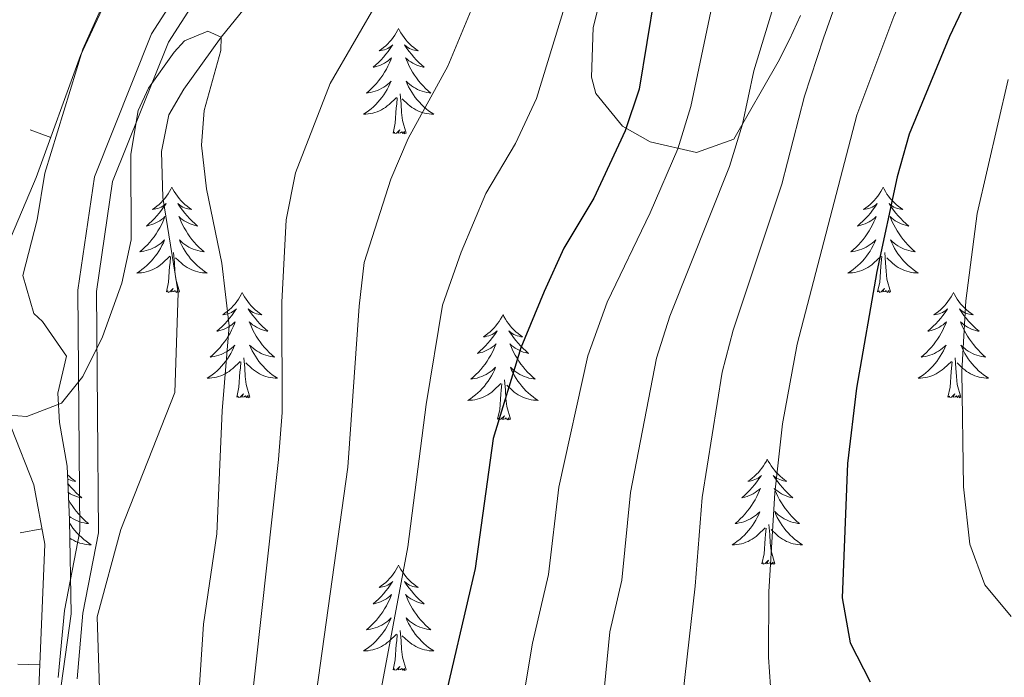
# Model space of a CAD drawing. Units: metres. Extents: x 671308 to 675836, y 737314 to 740396.
# Drawn here: x 672311 to 672422, y 738776 to 738851 of the extents above; entities that cross this region are included whole.
import ezdxf

# ---------------------------------------------------------------- set-up
doc = ezdxf.new("R2010")
doc.units = ezdxf.units.M
doc.header["$MEASUREMENT"] = 0
doc.linetypes.add('DGN Style 3', pattern=[81.736074, 58.38291, -23.353164])
for name, color, linetype, lineweight in [('Carátula', 7, 'Continuous', 0), ('Edificios construcciones cerramientos', 7, 'Continuous', 0), ('Elementos auxiliares', 7, 'Continuous', 0), ('Entidades rústicas y varios', 7, 'Continuous', 0), ('Hidrografía', 7, 'Continuous', 0), ('Relieve y altimetría', 7, 'Continuous', 0), ('Viales y ferrocarril', 7, 'Continuous', 0)]:
    doc.layers.add(name, color=color, linetype=linetype, lineweight=lineweight)
doc.linetypes.add('5zonar', pattern='A,-5,[89,dgnlstyle-md2_10e.shx,S=0.08,R=0,X=0,Y=0],-5', length=10)

msp = doc.modelspace()

# ---------------------------------------------------------------- linework, layer by layer
at = {"layer": 'Carátula', "color": 7, "linetype": 'Continuous', "lineweight": 0}
for points in [[(671382.694, 737314.196), (675836.273, 737426.513), (675761.396, 740395.581), (671307.816, 740283.264)], [(671382.693, 737314.197), (675836.273, 737426.511), (675761.397, 740395.579), (671307.817, 740283.265)]]:
    msp.add_3dface(points, dxfattribs=at)
at = {"layer": 'Edificios construcciones cerramientos', "color": 250, "linetype": 'Continuous', "lineweight": 0}
for p, q in [((672312.081, 738838.141, 807.393), (672314.432, 738837.29, 807.393)), ((672310.959, 738792.516, 804.395), (672313.417, 738792.973, 804.395)), ((672310.684, 738777.64, 803.534), (672313.181, 738777.538, 803.534))]:
    msp.add_line(p, q, dxfattribs=at)
for points in [[(672309.482, 738863.483, 809.242), (672316.392, 738874.393, 810.649), (672321.861, 738881.501, 810.836), (672323.885, 738882.554, 810.836), (672325.569, 738882.34, 810.836), (672326.305, 738881.331, 810.649), (672325.75, 738874.661, 810.555), (672324.137, 738862.753, 809.711), (672321.853, 738855.336, 808.961), (672317.79, 738846.569, 808.211), (672312.787, 738832.746, 806.992), (672309.141, 738824.168, 806.617)], [(672309.992, 738804.376, 804.929), (672312.495, 738797.934, 804.742), (672313.74, 738791.231, 804.273), (672312.961, 738772.134, 803.242)]]:
    msp.add_polyline3d(points, dxfattribs=at)
at = {"layer": 'Elementos auxiliares', "color": 250, "linetype": 'Continuous', "lineweight": 0}
msp.add_3dface([(672194.689, 740043.33), (675602.458, 740129.311), (675661.6, 737815.912), (672252.66, 737729.94)], dxfattribs=at)
at = {"layer": 'Entidades rústicas y varios', "color": 92, "linetype": 'Continuous', "lineweight": 0, "flags": 128}
for points in [[(672353.801, 738849.633), (672353.69, 738849.414), (672353.536, 738849.139), (672353.367, 738848.872), (672353.185, 738848.616), (672352.991, 738848.368), (672352.784, 738848.129), (672352.566, 738847.904), (672352.335, 738847.688), (672352.095, 738847.485), (672351.845, 738847.293), (672351.584, 738847.116), (672351.784, 738847.139), (672351.987, 738847.176), (672352.185, 738847.231), (672352.381, 738847.301), (672352.57, 738847.386), (672352.75, 738847.484), (672352.924, 738847.597), (672353.13, 738847.787), (672353.088, 738847.723), (672352.858, 738847.377), (672352.615, 738847.042), (672352.359, 738846.715), (672352.091, 738846.399), (672351.811, 738846.094), (672351.519, 738845.801), (672351.216, 738845.517), (672350.903, 738845.246), (672351.027, 738845.269), (672351.273, 738845.327), (672351.515, 738845.401), (672351.751, 738845.489), (672351.983, 738845.591), (672352.205, 738845.709), (672352.422, 738845.841), (672352.628, 738845.986), (672352.825, 738846.143), (672353.012, 738846.313), (672352.924, 738846.09), (672352.768, 738845.729), (672352.597, 738845.376), (672352.412, 738845.028), (672352.212, 738844.689), (672352, 738844.357), (672351.773, 738844.036), (672351.535, 738843.724), (672351.283, 738843.42), (672351.019, 738843.128), (672350.744, 738842.847), (672350.457, 738842.577), (672350.161, 738842.319), (672350.356, 738842.344), (672350.623, 738842.391), (672350.886, 738842.455), (672351.145, 738842.533), (672351.4, 738842.628), (672351.649, 738842.735), (672351.89, 738842.858), (672352.123, 738842.996), (672352.348, 738843.147), (672352.564, 738843.31), (672352.77, 738843.487), (672352.965, 738843.675), (672352.824, 738843.348), (672352.67, 738843.027), (672352.5, 738842.713), (672352.317, 738842.408), (672352.12, 738842.111), (672351.911, 738841.822), (672351.688, 738841.545), (672351.452, 738841.277), (672351.207, 738841.018), (672350.948, 738840.774), (672350.68, 738840.54), (672350.4, 738840.318), (672350.111, 738840.108), (672349.821, 738839.917), (672350.086, 738839.927), (672350.349, 738839.951), (672350.611, 738839.992), (672350.87, 738840.05), (672351.125, 738840.121), (672351.375, 738840.208), (672351.62, 738840.312), (672351.857, 738840.428), (672352.088, 738840.558), (672352.309, 738840.703), (672352.522, 738840.861), (672352.725, 738841.032), (672353.573, 738841.83)], [(672353.801, 738849.633), (672353.912, 738849.413), (672354.067, 738849.138), (672354.236, 738848.872), (672354.417, 738848.616), (672354.612, 738848.368), (672354.819, 738848.13), (672355.037, 738847.903), (672355.267, 738847.688), (672355.507, 738847.485), (672355.758, 738847.293), (672356.019, 738847.116), (672355.819, 738847.139), (672355.616, 738847.177), (672355.417, 738847.232), (672355.223, 738847.301), (672355.033, 738847.386), (672354.852, 738847.484), (672354.678, 738847.596), (672354.473, 738847.788), (672354.514, 738847.723), (672354.745, 738847.378), (672354.987, 738847.042), (672355.243, 738846.716), (672355.511, 738846.4), (672355.791, 738846.095), (672356.084, 738845.801), (672356.386, 738845.517), (672356.699, 738845.246), (672356.575, 738845.269), (672356.33, 738845.328), (672356.087, 738845.401), (672355.851, 738845.489), (672355.62, 738845.591), (672355.397, 738845.71), (672355.181, 738845.84), (672354.975, 738845.986), (672354.778, 738846.142), (672354.59, 738846.312), (672354.678, 738846.091), (672354.834, 738845.729), (672355.005, 738845.376), (672355.19, 738845.028), (672355.391, 738844.688), (672355.602, 738844.357), (672355.829, 738844.036), (672356.068, 738843.724), (672356.319, 738843.42), (672356.583, 738843.129), (672356.858, 738842.847), (672357.145, 738842.578), (672357.442, 738842.319), (672357.246, 738842.344), (672356.979, 738842.391), (672356.716, 738842.455), (672356.457, 738842.533), (672356.203, 738842.628), (672355.954, 738842.736), (672355.713, 738842.859), (672355.479, 738842.997), (672355.254, 738843.146), (672355.038, 738843.311), (672354.833, 738843.487), (672354.637, 738843.675), (672354.778, 738843.347), (672354.933, 738843.027), (672355.102, 738842.712), (672355.285, 738842.408), (672355.483, 738842.111), (672355.692, 738841.823), (672355.915, 738841.544), (672356.15, 738841.276), (672356.396, 738841.018), (672356.655, 738840.774), (672356.924, 738840.539), (672357.202, 738840.317), (672357.492, 738840.109), (672357.782, 738839.918), (672357.516, 738839.926), (672357.254, 738839.951), (672356.991, 738839.993), (672356.732, 738840.049), (672356.477, 738840.122), (672356.228, 738840.209), (672355.983, 738840.312), (672355.745, 738840.428), (672355.516, 738840.559), (672355.293, 738840.703), (672355.08, 738840.861), (672354.878, 738841.032), (672354.22, 738841.652)], [(672353.182, 738837.781), (672353.427, 738838.9), (672353.54, 738840.641), (672353.588, 738841.074), (672353.651, 738841.797)], [(672354.652, 738837.781), (672354.223, 738839.222), (672354.132, 738840.126), (672354.086, 738841.074), (672353.984, 738842.239)], [(672354.652, 738837.781), (672354.478, 738837.714), (672354.459, 738837.952), (672354.27, 738837.731), (672354.148, 738837.934), (672354.027, 738837.825), (672353.757, 738837.772), (672353.954, 738838.165), (672353.568, 738837.785), (672353.38, 738837.73), (672353.339, 738837.892), (672353.182, 738837.781)], [(672328.144, 738831.647), (672328.032, 738831.427), (672327.877, 738831.152), (672327.71, 738830.887), (672327.527, 738830.629), (672327.333, 738830.381), (672327.126, 738830.144), (672326.907, 738829.917), (672326.677, 738829.701), (672326.437, 738829.498), (672326.186, 738829.308), (672325.926, 738829.129), (672326.125, 738829.152), (672326.328, 738829.19), (672326.528, 738829.245), (672326.722, 738829.314), (672326.911, 738829.399), (672327.092, 738829.499), (672327.267, 738829.61), (672327.471, 738829.801), (672327.431, 738829.736), (672327.2, 738829.391), (672326.958, 738829.055), (672326.702, 738828.73), (672326.434, 738828.414), (672326.153, 738828.109), (672325.862, 738827.814), (672325.559, 738827.531), (672325.245, 738827.261), (672325.369, 738827.284), (672325.615, 738827.342), (672325.858, 738827.414), (672326.093, 738827.503), (672326.324, 738827.606), (672326.547, 738827.723), (672326.763, 738827.855), (672326.97, 738827.999), (672327.167, 738828.156), (672327.354, 738828.326), (672327.267, 738828.105), (672327.111, 738827.744), (672326.94, 738827.389), (672326.754, 738827.042), (672326.554, 738826.702), (672326.342, 738826.372), (672326.115, 738826.049), (672325.876, 738825.738), (672325.625, 738825.435), (672325.362, 738825.143), (672325.087, 738824.862), (672324.799, 738824.591), (672324.502, 738824.334), (672324.698, 738824.359), (672324.965, 738824.406), (672325.229, 738824.468), (672325.487, 738824.548), (672325.742, 738824.641), (672325.99, 738824.749), (672326.231, 738824.873), (672326.465, 738825.011), (672326.691, 738825.16), (672326.907, 738825.325), (672327.112, 738825.5), (672327.308, 738825.688), (672327.166, 738825.361), (672327.011, 738825.04), (672326.843, 738824.727), (672326.659, 738824.421), (672326.462, 738824.124), (672326.252, 738823.837), (672326.029, 738823.558), (672325.795, 738823.29), (672325.548, 738823.033), (672325.29, 738822.787), (672325.021, 738822.553), (672324.742, 738822.331), (672324.454, 738822.123), (672324.163, 738821.932), (672324.428, 738821.94), (672324.692, 738821.966), (672324.954, 738822.006), (672325.212, 738822.063), (672325.468, 738822.135), (672325.717, 738822.223), (672325.961, 738822.325), (672326.199, 738822.441), (672326.429, 738822.573), (672326.651, 738822.718), (672326.864, 738822.876), (672327.067, 738823.045), (672327.915, 738823.845)], [(672328.144, 738831.647), (672328.254, 738831.428), (672328.409, 738831.153), (672328.577, 738830.887), (672328.759, 738830.629), (672328.953, 738830.381), (672329.16, 738830.143), (672329.38, 738829.918), (672329.609, 738829.701), (672329.849, 738829.498), (672330.1, 738829.308), (672330.36, 738829.129), (672330.161, 738829.152), (672329.958, 738829.191), (672329.76, 738829.246), (672329.564, 738829.314), (672329.376, 738829.399), (672329.194, 738829.499), (672329.02, 738829.61), (672328.815, 738829.801), (672328.856, 738829.736), (672329.086, 738829.391), (672329.329, 738829.055), (672329.586, 738828.729), (672329.854, 738828.413), (672330.133, 738828.108), (672330.425, 738827.814), (672330.728, 738827.532), (672331.041, 738827.261), (672330.918, 738827.284), (672330.671, 738827.341), (672330.429, 738827.414), (672330.193, 738827.502), (672329.962, 738827.606), (672329.739, 738827.724), (672329.524, 738827.855), (672329.316, 738827.999), (672329.119, 738828.156), (672328.933, 738828.327), (672329.02, 738828.105), (672329.176, 738827.744), (672329.347, 738827.39), (672329.532, 738827.043), (672329.732, 738826.702), (672329.944, 738826.372), (672330.171, 738826.049), (672330.41, 738825.737), (672330.661, 738825.434), (672330.926, 738825.142), (672331.201, 738824.862), (672331.488, 738824.591), (672331.784, 738824.333), (672331.588, 738824.358), (672331.321, 738824.406), (672331.059, 738824.468), (672330.799, 738824.548), (672330.544, 738824.641), (672330.296, 738824.749), (672330.055, 738824.872), (672329.821, 738825.01), (672329.597, 738825.161), (672329.38, 738825.324), (672329.174, 738825.5), (672328.979, 738825.688), (672329.12, 738825.362), (672329.276, 738825.04), (672329.445, 738824.727), (672329.627, 738824.421), (672329.824, 738824.125), (672330.034, 738823.836), (672330.257, 738823.559), (672330.492, 738823.291), (672330.739, 738823.033), (672330.996, 738822.787), (672331.265, 738822.554), (672331.545, 738822.332), (672331.833, 738822.123), (672332.123, 738821.931), (672331.859, 738821.941), (672331.595, 738821.966), (672331.334, 738822.006), (672331.074, 738822.064), (672330.819, 738822.135), (672330.569, 738822.222), (672330.325, 738822.325), (672330.087, 738822.441), (672329.857, 738822.572), (672329.635, 738822.718), (672329.422, 738822.875), (672329.219, 738823.045), (672328.561, 738823.666)], [(672408.648, 738831.647), (672408.538, 738831.428), (672408.383, 738831.153), (672408.214, 738830.886), (672408.033, 738830.63), (672407.838, 738830.382), (672407.631, 738830.143), (672407.412, 738829.918), (672407.182, 738829.702), (672406.942, 738829.499), (672406.692, 738829.307), (672406.431, 738829.13), (672406.63, 738829.153), (672406.834, 738829.19), (672407.032, 738829.245), (672407.228, 738829.315), (672407.416, 738829.4), (672407.597, 738829.498), (672407.771, 738829.611), (672407.977, 738829.801), (672407.935, 738829.737), (672407.705, 738829.391), (672407.462, 738829.056), (672407.206, 738828.729), (672406.938, 738828.413), (672406.658, 738828.108), (672406.366, 738827.815), (672406.063, 738827.531), (672405.75, 738827.26), (672405.874, 738827.283), (672406.12, 738827.341), (672406.362, 738827.415), (672406.598, 738827.503), (672406.83, 738827.605), (672407.053, 738827.723), (672407.268, 738827.855), (672407.475, 738828), (672407.672, 738828.157), (672407.86, 738828.327), (672407.771, 738828.104), (672407.615, 738827.743), (672407.444, 738827.39), (672407.259, 738827.042), (672407.059, 738826.703), (672406.848, 738826.371), (672406.621, 738826.05), (672406.381, 738825.738), (672406.13, 738825.434), (672405.866, 738825.142), (672405.591, 738824.861), (672405.304, 738824.592), (672405.007, 738824.333), (672405.203, 738824.358), (672405.47, 738824.405), (672405.733, 738824.469), (672405.992, 738824.547), (672406.247, 738824.642), (672406.495, 738824.749), (672406.736, 738824.872), (672406.97, 738825.01), (672407.195, 738825.161), (672407.411, 738825.324), (672407.617, 738825.501), (672407.812, 738825.689), (672407.671, 738825.362), (672407.516, 738825.041), (672407.347, 738824.727), (672407.164, 738824.422), (672406.967, 738824.125), (672406.758, 738823.836), (672406.534, 738823.559), (672406.299, 738823.291), (672406.054, 738823.032), (672405.796, 738822.788), (672405.526, 738822.554), (672405.247, 738822.332), (672404.958, 738822.123), (672404.668, 738821.931), (672404.933, 738821.941), (672405.196, 738821.965), (672405.458, 738822.006), (672405.717, 738822.064), (672405.972, 738822.135), (672406.222, 738822.222), (672406.467, 738822.326), (672406.705, 738822.442), (672406.934, 738822.572), (672407.156, 738822.717), (672407.369, 738822.876), (672407.573, 738823.046), (672408.42, 738823.844)], [(672408.648, 738831.647), (672408.759, 738831.427), (672408.914, 738831.152), (672409.083, 738830.886), (672409.264, 738830.63), (672409.458, 738830.382), (672409.665, 738830.144), (672409.884, 738829.917), (672410.115, 738829.702), (672410.354, 738829.499), (672410.605, 738829.307), (672410.865, 738829.13), (672410.666, 738829.153), (672410.464, 738829.191), (672410.264, 738829.246), (672410.069, 738829.315), (672409.88, 738829.4), (672409.7, 738829.498), (672409.525, 738829.61), (672409.32, 738829.802), (672409.362, 738829.737), (672409.591, 738829.392), (672409.834, 738829.056), (672410.09, 738828.73), (672410.358, 738828.414), (672410.638, 738828.109), (672410.931, 738827.815), (672411.233, 738827.531), (672411.547, 738827.26), (672411.422, 738827.283), (672411.177, 738827.342), (672410.935, 738827.415), (672410.698, 738827.503), (672410.468, 738827.605), (672410.245, 738827.724), (672410.028, 738827.854), (672409.822, 738828), (672409.625, 738828.156), (672409.437, 738828.326), (672409.525, 738828.105), (672409.681, 738827.743), (672409.852, 738827.39), (672410.037, 738827.042), (672410.237, 738826.702), (672410.449, 738826.371), (672410.676, 738826.05), (672410.915, 738825.738), (672411.167, 738825.434), (672411.43, 738825.143), (672411.705, 738824.861), (672411.992, 738824.592), (672412.289, 738824.333), (672412.093, 738824.358), (672411.826, 738824.405), (672411.563, 738824.469), (672411.304, 738824.547), (672411.05, 738824.642), (672410.801, 738824.75), (672410.561, 738824.873), (672410.326, 738825.011), (672410.101, 738825.16), (672409.885, 738825.325), (672409.68, 738825.501), (672409.485, 738825.689), (672409.625, 738825.361), (672409.78, 738825.041), (672409.949, 738824.726), (672410.132, 738824.422), (672410.329, 738824.125), (672410.54, 738823.837), (672410.762, 738823.558), (672410.998, 738823.29), (672411.243, 738823.032), (672411.501, 738822.788), (672411.77, 738822.553), (672412.049, 738822.331), (672412.339, 738822.123), (672412.628, 738821.932), (672412.363, 738821.94), (672412.1, 738821.966), (672411.838, 738822.007), (672411.579, 738822.063), (672411.324, 738822.136), (672411.075, 738822.223), (672410.83, 738822.326), (672410.592, 738822.442), (672410.363, 738822.573), (672410.14, 738822.717), (672409.927, 738822.875), (672409.724, 738823.046), (672409.067, 738823.666)], [(672327.524, 738819.796), (672327.769, 738820.913), (672327.882, 738822.656), (672327.93, 738823.089), (672327.993, 738823.812)], [(672328.995, 738819.796), (672328.565, 738821.235), (672328.474, 738822.139), (672328.428, 738823.088), (672328.326, 738824.252)], [(672408.029, 738819.795), (672408.275, 738820.914), (672408.387, 738822.655), (672408.435, 738823.088), (672408.499, 738823.811)], [(672409.499, 738819.795), (672409.07, 738821.236), (672408.979, 738822.14), (672408.933, 738823.088), (672408.832, 738824.253)], [(672328.995, 738819.796), (672328.82, 738819.727), (672328.801, 738819.967), (672328.611, 738819.744), (672328.491, 738819.947), (672328.369, 738819.84), (672328.1, 738819.785), (672328.295, 738820.178), (672327.91, 738819.798), (672327.723, 738819.745), (672327.681, 738819.907), (672327.524, 738819.796)], [(672336.104, 738819.728), (672335.992, 738819.508), (672335.837, 738819.233), (672335.67, 738818.968), (672335.487, 738818.71), (672335.293, 738818.462), (672335.086, 738818.225), (672334.867, 738817.998), (672334.637, 738817.782), (672334.397, 738817.579), (672334.146, 738817.389), (672333.886, 738817.21), (672334.085, 738817.233), (672334.288, 738817.271), (672334.488, 738817.326), (672334.682, 738817.395), (672334.871, 738817.48), (672335.052, 738817.58), (672335.227, 738817.691), (672335.431, 738817.882), (672335.391, 738817.817), (672335.16, 738817.472), (672334.918, 738817.136), (672334.661, 738816.811), (672334.394, 738816.495), (672334.113, 738816.19), (672333.822, 738815.895), (672333.519, 738815.612), (672333.205, 738815.341), (672333.329, 738815.365), (672333.575, 738815.423), (672333.818, 738815.496), (672334.053, 738815.584), (672334.284, 738815.687), (672334.507, 738815.804), (672334.723, 738815.936), (672334.93, 738816.08), (672335.127, 738816.237), (672335.314, 738816.408), (672335.227, 738816.186), (672335.071, 738815.825), (672334.9, 738815.47), (672334.714, 738815.123), (672334.514, 738814.783), (672334.302, 738814.453), (672334.075, 738814.131), (672333.836, 738813.819), (672333.585, 738813.515), (672333.321, 738813.224), (672333.046, 738812.943), (672332.759, 738812.672), (672332.462, 738812.415), (672332.658, 738812.44), (672332.925, 738812.486), (672333.189, 738812.549), (672333.447, 738812.629), (672333.703, 738812.722), (672333.95, 738812.83), (672334.191, 738812.953), (672334.425, 738813.091), (672334.651, 738813.241), (672334.867, 738813.406), (672335.072, 738813.582), (672335.268, 738813.77), (672335.126, 738813.442), (672334.971, 738813.121), (672334.803, 738812.808), (672334.619, 738812.502), (672334.422, 738812.205), (672334.212, 738811.918), (672333.989, 738811.639), (672333.755, 738811.372), (672333.508, 738811.114), (672333.25, 738810.868), (672332.981, 738810.634), (672332.702, 738810.412), (672332.414, 738810.204), (672332.123, 738810.012), (672332.388, 738810.021), (672332.652, 738810.047), (672332.914, 738810.087), (672333.172, 738810.145), (672333.428, 738810.216), (672333.677, 738810.304), (672333.921, 738810.407), (672334.159, 738810.523), (672334.389, 738810.654), (672334.611, 738810.798), (672334.824, 738810.957), (672335.027, 738811.126), (672335.875, 738811.926)], [(672336.104, 738819.728), (672336.214, 738819.509), (672336.369, 738819.233), (672336.537, 738818.968), (672336.72, 738818.71), (672336.913, 738818.463), (672337.12, 738818.224), (672337.34, 738817.998), (672337.569, 738817.782), (672337.809, 738817.579), (672338.06, 738817.388), (672338.32, 738817.211), (672338.121, 738817.234), (672337.918, 738817.272), (672337.72, 738817.327), (672337.524, 738817.396), (672337.336, 738817.48), (672337.154, 738817.58), (672336.98, 738817.691), (672336.775, 738817.882), (672336.816, 738817.817), (672337.046, 738817.473), (672337.289, 738817.137), (672337.546, 738816.81), (672337.814, 738816.495), (672338.093, 738816.19), (672338.385, 738815.895), (672338.688, 738815.613), (672339.001, 738815.342), (672338.878, 738815.364), (672338.631, 738815.422), (672338.389, 738815.495), (672338.153, 738815.583), (672337.922, 738815.686), (672337.699, 738815.805), (672337.484, 738815.935), (672337.276, 738816.08), (672337.079, 738816.237), (672336.893, 738816.408), (672336.98, 738816.186), (672337.136, 738815.825), (672337.307, 738815.471), (672337.492, 738815.123), (672337.692, 738814.783), (672337.904, 738814.453), (672338.131, 738814.13), (672338.37, 738813.818), (672338.621, 738813.515), (672338.886, 738813.224), (672339.161, 738812.943), (672339.448, 738812.673), (672339.744, 738812.414), (672339.548, 738812.439), (672339.281, 738812.487), (672339.019, 738812.549), (672338.759, 738812.629), (672338.504, 738812.722), (672338.256, 738812.831), (672338.015, 738812.954), (672337.782, 738813.091), (672337.557, 738813.241), (672337.34, 738813.405), (672337.134, 738813.582), (672336.939, 738813.769), (672337.08, 738813.442), (672337.236, 738813.121), (672337.405, 738812.807), (672337.587, 738812.503), (672337.784, 738812.206), (672337.994, 738811.917), (672338.217, 738811.64), (672338.452, 738811.371), (672338.699, 738811.114), (672338.956, 738810.869), (672339.225, 738810.635), (672339.505, 738810.413), (672339.793, 738810.204), (672340.083, 738810.012), (672339.819, 738810.021), (672339.555, 738810.047), (672339.294, 738810.087), (672339.034, 738810.145), (672338.779, 738810.216), (672338.529, 738810.303), (672338.285, 738810.407), (672338.047, 738810.523), (672337.817, 738810.653), (672337.595, 738810.799), (672337.382, 738810.956), (672337.179, 738811.126), (672336.521, 738811.747)], [(672409.499, 738819.795), (672409.325, 738819.728), (672409.306, 738819.966), (672409.116, 738819.745), (672408.995, 738819.948), (672408.874, 738819.84), (672408.604, 738819.786), (672408.8, 738820.179), (672408.415, 738819.799), (672408.227, 738819.744), (672408.186, 738819.906), (672408.029, 738819.795)], [(672416.608, 738819.727), (672416.498, 738819.509), (672416.343, 738819.234), (672416.174, 738818.967), (672415.993, 738818.711), (672415.798, 738818.463), (672415.591, 738818.224), (672415.372, 738817.999), (672415.142, 738817.783), (672414.902, 738817.58), (672414.652, 738817.388), (672414.391, 738817.211), (672414.59, 738817.234), (672414.794, 738817.272), (672414.992, 738817.327), (672415.188, 738817.396), (672415.377, 738817.481), (672415.557, 738817.579), (672415.731, 738817.692), (672415.937, 738817.883), (672415.895, 738817.818), (672415.665, 738817.473), (672415.422, 738817.137), (672415.166, 738816.81), (672414.898, 738816.494), (672414.618, 738816.189), (672414.326, 738815.896), (672414.023, 738815.613), (672413.71, 738815.342), (672413.834, 738815.364), (672414.08, 738815.422), (672414.322, 738815.495), (672414.558, 738815.583), (672414.79, 738815.686), (672415.013, 738815.805), (672415.228, 738815.935), (672415.435, 738816.081), (672415.632, 738816.238), (672415.82, 738816.408), (672415.731, 738816.185), (672415.575, 738815.824), (672415.404, 738815.471), (672415.219, 738815.124), (672415.019, 738814.784), (672414.808, 738814.452), (672414.581, 738814.131), (672414.342, 738813.818), (672414.09, 738813.516), (672413.826, 738813.223), (672413.551, 738812.942), (672413.264, 738812.673), (672412.967, 738812.414), (672413.163, 738812.439), (672413.43, 738812.486), (672413.693, 738812.55), (672413.952, 738812.628), (672414.207, 738812.723), (672414.455, 738812.831), (672414.696, 738812.953), (672414.93, 738813.091), (672415.155, 738813.242), (672415.371, 738813.405), (672415.577, 738813.582), (672415.772, 738813.769), (672415.631, 738813.443), (672415.476, 738813.122), (672415.307, 738812.807), (672415.124, 738812.503), (672414.927, 738812.206), (672414.718, 738811.917), (672414.494, 738811.64), (672414.259, 738811.372), (672414.014, 738811.113), (672413.756, 738810.869), (672413.486, 738810.635), (672413.207, 738810.413), (672412.918, 738810.203), (672412.628, 738810.012), (672412.893, 738810.022), (672413.156, 738810.046), (672413.418, 738810.088), (672413.677, 738810.145), (672413.932, 738810.217), (672414.182, 738810.303), (672414.427, 738810.406), (672414.665, 738810.523), (672414.894, 738810.653), (672415.116, 738810.799), (672415.329, 738810.956), (672415.533, 738811.127), (672416.38, 738811.925)], [(672416.608, 738819.727), (672416.719, 738819.508), (672416.874, 738819.234), (672417.043, 738818.967), (672417.224, 738818.711), (672417.418, 738818.462), (672417.625, 738818.225), (672417.844, 738817.998), (672418.074, 738817.783), (672418.314, 738817.58), (672418.565, 738817.388), (672418.825, 738817.211), (672418.626, 738817.234), (672418.423, 738817.271), (672418.224, 738817.326), (672418.029, 738817.396), (672417.84, 738817.481), (672417.66, 738817.579), (672417.485, 738817.692), (672417.28, 738817.883), (672417.322, 738817.818), (672417.551, 738817.473), (672417.794, 738817.137), (672418.05, 738816.811), (672418.318, 738816.495), (672418.598, 738816.189), (672418.891, 738815.896), (672419.193, 738815.612), (672419.506, 738815.341), (672419.382, 738815.365), (672419.137, 738815.423), (672418.895, 738815.496), (672418.658, 738815.584), (672418.428, 738815.686), (672418.205, 738815.804), (672417.988, 738815.935), (672417.782, 738816.081), (672417.585, 738816.238), (672417.397, 738816.407), (672417.485, 738816.185), (672417.641, 738815.824), (672417.812, 738815.47), (672417.997, 738815.124), (672418.197, 738814.784), (672418.409, 738814.452), (672418.636, 738814.131), (672418.875, 738813.819), (672419.127, 738813.516), (672419.39, 738813.224), (672419.665, 738812.942), (672419.952, 738812.673), (672420.249, 738812.415), (672420.053, 738812.44), (672419.786, 738812.486), (672419.523, 738812.55), (672419.264, 738812.628), (672419.01, 738812.723), (672418.761, 738812.831), (672418.521, 738812.954), (672418.286, 738813.092), (672418.061, 738813.242), (672417.845, 738813.406), (672417.64, 738813.582), (672417.445, 738813.77), (672417.585, 738813.442), (672417.74, 738813.122), (672417.909, 738812.807), (672418.092, 738812.503), (672418.289, 738812.205), (672418.499, 738811.918), (672418.722, 738811.639), (672418.958, 738811.372), (672419.203, 738811.113), (672419.462, 738810.869), (672419.73, 738810.634), (672420.009, 738810.412), (672420.299, 738810.203), (672420.588, 738810.013), (672420.323, 738810.021), (672420.06, 738810.046), (672419.798, 738810.088), (672419.539, 738810.144), (672419.284, 738810.217), (672419.035, 738810.304), (672418.79, 738810.406), (672418.552, 738810.523), (672418.323, 738810.654), (672418.1, 738810.798), (672417.887, 738810.957), (672417.684, 738811.127), (672417.027, 738811.746)], [(672365.618, 738817.219), (672365.507, 738817), (672365.353, 738816.725), (672365.184, 738816.46), (672365.003, 738816.202), (672364.808, 738815.954), (672364.601, 738815.716), (672364.382, 738815.49), (672364.152, 738815.275), (672363.912, 738815.071), (672363.662, 738814.88), (672363.401, 738814.702), (672363.601, 738814.725), (672363.804, 738814.764), (672364.002, 738814.819), (672364.198, 738814.888), (672364.387, 738814.972), (672364.567, 738815.072), (672364.741, 738815.183), (672364.947, 738815.375), (672364.905, 738815.31), (672364.675, 738814.965), (672364.432, 738814.628), (672364.176, 738814.303), (672363.908, 738813.986), (672363.628, 738813.682), (672363.336, 738813.387), (672363.033, 738813.105), (672362.72, 738812.834), (672362.844, 738812.857), (672363.09, 738812.914), (672363.332, 738812.987), (672363.568, 738813.075), (672363.8, 738813.178), (672364.023, 738813.297), (672364.238, 738813.427), (672364.445, 738813.572), (672364.642, 738813.729), (672364.83, 738813.899), (672364.741, 738813.678), (672364.585, 738813.317), (672364.414, 738812.962), (672364.229, 738812.616), (672364.029, 738812.276), (672363.818, 738811.944), (672363.591, 738811.622), (672363.352, 738811.31), (672363.1, 738811.008), (672362.836, 738810.716), (672362.561, 738810.435), (672362.274, 738810.165), (672361.977, 738809.906), (672362.173, 738809.932), (672362.44, 738809.979), (672362.703, 738810.041), (672362.962, 738810.121), (672363.217, 738810.214), (672363.465, 738810.323), (672363.706, 738810.446), (672363.94, 738810.584), (672364.165, 738810.733), (672364.381, 738810.898), (672364.587, 738811.073), (672364.782, 738811.261), (672364.641, 738810.935), (672364.486, 738810.614), (672364.317, 738810.299), (672364.134, 738809.994), (672363.937, 738809.697), (672363.728, 738809.409), (672363.505, 738809.131), (672363.269, 738808.863), (672363.024, 738808.606), (672362.766, 738808.36), (672362.497, 738808.127), (672362.217, 738807.904), (672361.928, 738807.695), (672361.638, 738807.505), (672361.903, 738807.513), (672362.166, 738807.538), (672362.428, 738807.58), (672362.687, 738807.636), (672362.942, 738807.709), (672363.192, 738807.795), (672363.437, 738807.898), (672363.675, 738808.014), (672363.905, 738808.145), (672364.126, 738808.291), (672364.339, 738808.448), (672364.542, 738808.618), (672365.39, 738809.418)], [(672365.618, 738817.219), (672365.729, 738817.001), (672365.884, 738816.726), (672366.053, 738816.46), (672366.234, 738816.202), (672366.428, 738815.954), (672366.635, 738815.716), (672366.854, 738815.491), (672367.084, 738815.274), (672367.324, 738815.071), (672367.575, 738814.881), (672367.835, 738814.702), (672367.636, 738814.725), (672367.433, 738814.763), (672367.234, 738814.818), (672367.04, 738814.887), (672366.85, 738814.972), (672366.669, 738815.072), (672366.495, 738815.184), (672366.29, 738815.375), (672366.332, 738815.31), (672366.561, 738814.964), (672366.804, 738814.628), (672367.06, 738814.303), (672367.328, 738813.986), (672367.608, 738813.681), (672367.901, 738813.387), (672368.203, 738813.104), (672368.516, 738812.834), (672368.392, 738812.857), (672368.147, 738812.915), (672367.905, 738812.987), (672367.668, 738813.076), (672367.438, 738813.179), (672367.215, 738813.296), (672366.998, 738813.428), (672366.792, 738813.573), (672366.595, 738813.73), (672366.407, 738813.9), (672366.495, 738813.677), (672366.651, 738813.317), (672366.822, 738812.962), (672367.007, 738812.616), (672367.207, 738812.276), (672367.419, 738811.945), (672367.646, 738811.622), (672367.885, 738811.31), (672368.137, 738811.008), (672368.4, 738810.715), (672368.675, 738810.434), (672368.962, 738810.164), (672369.259, 738809.907), (672369.063, 738809.932), (672368.796, 738809.979), (672368.533, 738810.041), (672368.274, 738810.121), (672368.02, 738810.214), (672367.771, 738810.322), (672367.531, 738810.445), (672367.296, 738810.583), (672367.071, 738810.734), (672366.855, 738810.897), (672366.65, 738811.073), (672366.455, 738811.261), (672366.595, 738810.935), (672366.75, 738810.614), (672366.919, 738810.3), (672367.102, 738809.994), (672367.299, 738809.697), (672367.509, 738809.409), (672367.732, 738809.132), (672367.968, 738808.864), (672368.213, 738808.606), (672368.472, 738808.36), (672368.74, 738808.127), (672369.019, 738807.905), (672369.309, 738807.695), (672369.598, 738807.504), (672369.333, 738807.514), (672369.07, 738807.538), (672368.808, 738807.58), (672368.549, 738807.636), (672368.294, 738807.709), (672368.045, 738807.795), (672367.8, 738807.898), (672367.562, 738808.014), (672367.333, 738808.145), (672367.11, 738808.291), (672366.897, 738808.449), (672366.694, 738808.619), (672366.037, 738809.238)], [(672335.484, 738807.876), (672335.729, 738808.994), (672335.842, 738810.736), (672335.89, 738811.17), (672335.953, 738811.893)], [(672336.955, 738807.877), (672336.525, 738809.316), (672336.434, 738810.22), (672336.389, 738811.169), (672336.286, 738812.333)], [(672415.989, 738807.876), (672416.235, 738808.995), (672416.347, 738810.737), (672416.395, 738811.169), (672416.459, 738811.892)], [(672417.459, 738807.876), (672417.03, 738809.317), (672416.939, 738810.221), (672416.893, 738811.17), (672416.792, 738812.334)], [(672364.999, 738805.369), (672365.245, 738806.486), (672365.357, 738808.229), (672365.405, 738808.661), (672365.468, 738809.385)], [(672366.469, 738805.369), (672366.04, 738806.808), (672365.949, 738807.712), (672365.903, 738808.662), (672365.802, 738809.825)], [(672336.955, 738807.877), (672336.78, 738807.808), (672336.761, 738808.048), (672336.571, 738807.826), (672336.451, 738808.029), (672336.329, 738807.921), (672336.06, 738807.867), (672336.255, 738808.259), (672335.87, 738807.879), (672335.683, 738807.825), (672335.641, 738807.987), (672335.484, 738807.876)], [(672417.459, 738807.876), (672417.285, 738807.809), (672417.266, 738808.047), (672417.076, 738807.825), (672416.955, 738808.028), (672416.834, 738807.92), (672416.564, 738807.867), (672416.76, 738808.26), (672416.375, 738807.88), (672416.187, 738807.825), (672416.146, 738807.987), (672415.989, 738807.876)], [(672366.469, 738805.369), (672366.295, 738805.3), (672366.276, 738805.539), (672366.086, 738805.317), (672365.965, 738805.52), (672365.844, 738805.412), (672365.574, 738805.358), (672365.77, 738805.751), (672365.385, 738805.372), (672365.197, 738805.318), (672365.156, 738805.48), (672364.999, 738805.369)], [(672395.54, 738800.859), (672395.43, 738800.64), (672395.275, 738800.365), (672395.106, 738800.099), (672394.925, 738799.842), (672394.73, 738799.594), (672394.523, 738799.356), (672394.304, 738799.131), (672394.074, 738798.915), (672393.834, 738798.712), (672393.584, 738798.52), (672393.323, 738798.343), (672393.522, 738798.366), (672393.726, 738798.404), (672393.924, 738798.459), (672394.12, 738798.528), (672394.308, 738798.613), (672394.489, 738798.711), (672394.663, 738798.824), (672394.869, 738799.015), (672394.827, 738798.95), (672394.597, 738798.605), (672394.354, 738798.269), (672394.098, 738797.942), (672393.83, 738797.626), (672393.55, 738797.321), (672393.258, 738797.028), (672392.955, 738796.745), (672392.642, 738796.474), (672392.766, 738796.497), (672393.012, 738796.554), (672393.254, 738796.627), (672393.49, 738796.715), (672393.722, 738796.818), (672393.945, 738796.937), (672394.16, 738797.067), (672394.367, 738797.213), (672394.564, 738797.37), (672394.752, 738797.539), (672394.663, 738797.317), (672394.507, 738796.956), (672394.336, 738796.603), (672394.151, 738796.256), (672393.951, 738795.916), (672393.74, 738795.584), (672393.513, 738795.262), (672393.273, 738794.95), (672393.022, 738794.648), (672392.758, 738794.355), (672392.483, 738794.074), (672392.196, 738793.805), (672391.899, 738793.546), (672392.095, 738793.571), (672392.362, 738793.619), (672392.625, 738793.682), (672392.884, 738793.76), (672393.139, 738793.855), (672393.387, 738793.963), (672393.628, 738794.086), (672393.862, 738794.224), (672394.087, 738794.374), (672394.303, 738794.537), (672394.509, 738794.713), (672394.704, 738794.901), (672394.563, 738794.575), (672394.408, 738794.254), (672394.239, 738793.939), (672394.056, 738793.635), (672393.859, 738793.338), (672393.65, 738793.049), (672393.426, 738792.771), (672393.191, 738792.503), (672392.946, 738792.245), (672392.688, 738792.001), (672392.418, 738791.767), (672392.139, 738791.545), (672391.85, 738791.335), (672391.56, 738791.145), (672391.826, 738791.154), (672392.088, 738791.178), (672392.35, 738791.22), (672392.609, 738791.276), (672392.864, 738791.349), (672393.114, 738791.435), (672393.359, 738791.538), (672393.597, 738791.654), (672393.826, 738791.785), (672394.048, 738791.931), (672394.261, 738792.088), (672394.465, 738792.258), (672395.312, 738793.057)], [(672395.54, 738800.859), (672395.651, 738800.64), (672395.806, 738800.366), (672395.975, 738800.099), (672396.156, 738799.843), (672396.35, 738799.594), (672396.557, 738799.356), (672396.776, 738799.131), (672397.007, 738798.915), (672397.246, 738798.712), (672397.497, 738798.521), (672397.757, 738798.342), (672397.559, 738798.365), (672397.356, 738798.403), (672397.156, 738798.458), (672396.961, 738798.527), (672396.772, 738798.613), (672396.592, 738798.711), (672396.417, 738798.824), (672396.212, 738799.015), (672396.254, 738798.95), (672396.483, 738798.604), (672396.726, 738798.268), (672396.982, 738797.943), (672397.25, 738797.626), (672397.53, 738797.321), (672397.823, 738797.028), (672398.125, 738796.744), (672398.439, 738796.474), (672398.314, 738796.497), (672398.069, 738796.555), (672397.827, 738796.628), (672397.59, 738796.716), (672397.36, 738796.819), (672397.137, 738796.936), (672396.92, 738797.068), (672396.714, 738797.213), (672396.517, 738797.37), (672396.329, 738797.539), (672396.417, 738797.317), (672396.573, 738796.956), (672396.744, 738796.602), (672396.93, 738796.256), (672397.129, 738795.916), (672397.341, 738795.584), (672397.568, 738795.263), (672397.807, 738794.951), (672398.059, 738794.648), (672398.322, 738794.355), (672398.597, 738794.074), (672398.884, 738793.804), (672399.181, 738793.547), (672398.985, 738793.572), (672398.718, 738793.618), (672398.455, 738793.682), (672398.196, 738793.76), (672397.942, 738793.855), (672397.693, 738793.962), (672397.453, 738794.085), (672397.218, 738794.224), (672396.993, 738794.374), (672396.777, 738794.537), (672396.572, 738794.713), (672396.377, 738794.902), (672396.517, 738794.575), (672396.672, 738794.254), (672396.841, 738793.94), (672397.024, 738793.634), (672397.221, 738793.337), (672397.432, 738793.05), (672397.654, 738792.771), (672397.89, 738792.504), (672398.135, 738792.246), (672398.393, 738792), (672398.662, 738791.766), (672398.941, 738791.544), (672399.231, 738791.335), (672399.52, 738791.145), (672399.255, 738791.154), (672398.992, 738791.178), (672398.73, 738791.22), (672398.471, 738791.276), (672398.216, 738791.349), (672397.967, 738791.435), (672397.722, 738791.538), (672397.484, 738791.654), (672397.255, 738791.786), (672397.032, 738791.93), (672396.819, 738792.089), (672396.616, 738792.259), (672395.959, 738792.878)], [(672316.318, 738799.087), (672316.501, 738798.914), (672316.741, 738798.711), (672316.992, 738798.52), (672317.252, 738798.343), (672317.053, 738798.366), (672316.85, 738798.404), (672316.652, 738798.459), (672316.456, 738798.528), (672316.342, 738798.58)], [(672316.365, 738798.085), (672316.478, 738797.942), (672316.746, 738797.627), (672317.025, 738797.322), (672317.317, 738797.027), (672317.62, 738796.745), (672317.933, 738796.473), (672317.81, 738796.496), (672317.563, 738796.554), (672317.321, 738796.627), (672317.085, 738796.715), (672316.854, 738796.818), (672316.631, 738796.937), (672316.416, 738797.067), (672316.414, 738797.068)], [(672316.455, 738796.203), (672316.624, 738795.915), (672316.836, 738795.584), (672317.063, 738795.262), (672317.302, 738794.95), (672317.553, 738794.647), (672317.817, 738794.356), (672318.093, 738794.075), (672318.38, 738793.805), (672318.676, 738793.546), (672318.48, 738793.571), (672318.213, 738793.619), (672317.951, 738793.682), (672317.691, 738793.76), (672317.436, 738793.854), (672317.188, 738793.963), (672316.947, 738794.086), (672316.713, 738794.224), (672316.545, 738794.337)], [(672316.566, 738793.563), (672316.716, 738793.338), (672316.926, 738793.05), (672317.149, 738792.771), (672317.384, 738792.503), (672317.631, 738792.245), (672317.888, 738792.001), (672318.157, 738791.767), (672318.437, 738791.544), (672318.725, 738791.336), (672319.015, 738791.145), (672318.751, 738791.153), (672318.487, 738791.179), (672318.226, 738791.219), (672317.966, 738791.277), (672317.711, 738791.348), (672317.461, 738791.436), (672317.217, 738791.539), (672316.979, 738791.655), (672316.749, 738791.785), (672316.59, 738791.889)], [(672394.921, 738789.009), (672395.167, 738790.126), (672395.279, 738791.869), (672395.327, 738792.301), (672395.391, 738793.024)], [(672396.391, 738789.009), (672395.962, 738790.449), (672395.871, 738791.353), (672395.825, 738792.302), (672395.724, 738793.466)], [(672396.391, 738789.009), (672396.217, 738788.941), (672396.198, 738789.179), (672396.008, 738788.957), (672395.887, 738789.16), (672395.766, 738789.052), (672395.496, 738788.998), (672395.692, 738789.392), (672395.307, 738789.012), (672395.119, 738788.958), (672395.078, 738789.12), (672394.921, 738789.009)], [(672353.801, 738788.834), (672353.691, 738788.615), (672353.536, 738788.34), (672353.367, 738788.074), (672353.186, 738787.817), (672352.991, 738787.569), (672352.785, 738787.331), (672352.565, 738787.106), (672352.336, 738786.89), (672352.096, 738786.687), (672351.844, 738786.495), (672351.584, 738786.318), (672351.783, 738786.341), (672351.986, 738786.379), (672352.185, 738786.434), (672352.38, 738786.503), (672352.569, 738786.587), (672352.75, 738786.686), (672352.924, 738786.798), (672353.129, 738786.99), (672353.088, 738786.925), (672352.859, 738786.58), (672352.615, 738786.243), (672352.359, 738785.918), (672352.091, 738785.601), (672351.812, 738785.297), (672351.519, 738785.002), (672351.216, 738784.72), (672350.903, 738784.449), (672351.027, 738784.472), (672351.273, 738784.529), (672351.515, 738784.602), (672351.751, 738784.69), (672351.982, 738784.793), (672352.206, 738784.912), (672352.421, 738785.042), (672352.629, 738785.187), (672352.825, 738785.344), (672353.013, 738785.514), (672352.924, 738785.293), (672352.768, 738784.932), (672352.597, 738784.578), (672352.413, 738784.231), (672352.212, 738783.891), (672352.001, 738783.559), (672351.774, 738783.237), (672351.534, 738782.925), (672351.283, 738782.623), (672351.019, 738782.33), (672350.744, 738782.049), (672350.457, 738781.78), (672350.16, 738781.521), (672350.356, 738781.546), (672350.624, 738781.594), (672350.886, 738781.656), (672351.145, 738781.735), (672351.4, 738781.829), (672351.648, 738781.938), (672351.889, 738782.061), (672352.123, 738782.199), (672352.348, 738782.349), (672352.564, 738782.512), (672352.771, 738782.688), (672352.965, 738782.876), (672352.824, 738782.55), (672352.669, 738782.229), (672352.5, 738781.914), (672352.317, 738781.609), (672352.12, 738781.312), (672351.91, 738781.024), (672351.687, 738780.746), (672351.452, 738780.478), (672351.206, 738780.22), (672350.949, 738779.975), (672350.679, 738779.742), (672350.4, 738779.52), (672350.111, 738779.31), (672349.821, 738779.12), (672350.087, 738779.128), (672350.349, 738779.153), (672350.611, 738779.195), (672350.87, 738779.251), (672351.125, 738779.324), (672351.375, 738779.41), (672351.619, 738779.513), (672351.858, 738779.629), (672352.087, 738779.76), (672352.31, 738779.906), (672352.522, 738780.063), (672352.726, 738780.233), (672353.574, 738781.033)], [(672353.801, 738788.834), (672353.913, 738788.616), (672354.068, 738788.341), (672354.235, 738788.075), (672354.417, 738787.817), (672354.611, 738787.569), (672354.818, 738787.331), (672355.037, 738787.106), (672355.268, 738786.89), (672355.507, 738786.687), (672355.759, 738786.496), (672356.018, 738786.317), (672355.82, 738786.34), (672355.617, 738786.378), (672355.417, 738786.433), (672355.222, 738786.502), (672355.033, 738786.588), (672354.853, 738786.686), (672354.679, 738786.799), (672354.473, 738786.99), (672354.515, 738786.925), (672354.744, 738786.579), (672354.987, 738786.243), (672355.243, 738785.918), (672355.511, 738785.601), (672355.791, 738785.296), (672356.083, 738785.003), (672356.387, 738784.719), (672356.7, 738784.449), (672356.575, 738784.472), (672356.329, 738784.53), (672356.088, 738784.603), (672355.851, 738784.691), (672355.621, 738784.794), (672355.398, 738784.911), (672355.181, 738785.043), (672354.974, 738785.188), (672354.777, 738785.345), (672354.59, 738785.514), (672354.679, 738785.292), (672354.834, 738784.931), (672355.005, 738784.577), (672355.191, 738784.231), (672355.39, 738783.891), (672355.603, 738783.56), (672355.829, 738783.238), (672356.068, 738782.925), (672356.32, 738782.623), (672356.583, 738782.33), (672356.858, 738782.049), (672357.145, 738781.779), (672357.443, 738781.522), (672357.246, 738781.547), (672356.98, 738781.593), (672356.716, 738781.656), (672356.457, 738781.736), (672356.202, 738781.83), (672355.955, 738781.937), (672355.714, 738782.06), (672355.479, 738782.198), (672355.254, 738782.349), (672355.038, 738782.512), (672354.832, 738782.688), (672354.638, 738782.876), (672354.778, 738782.55), (672354.933, 738782.229), (672355.102, 738781.915), (672355.286, 738781.609), (672355.482, 738781.312), (672355.693, 738781.024), (672355.916, 738780.747), (672356.151, 738780.479), (672356.396, 738780.221), (672356.654, 738779.975), (672356.923, 738779.741), (672357.202, 738779.519), (672357.491, 738779.31), (672357.781, 738779.119), (672357.516, 738779.129), (672357.253, 738779.153), (672356.991, 738779.195), (672356.733, 738779.251), (672356.478, 738779.324), (672356.227, 738779.41), (672355.983, 738779.513), (672355.745, 738779.629), (672355.515, 738779.761), (672355.294, 738779.905), (672355.081, 738780.064), (672354.877, 738780.234), (672354.219, 738780.853)], [(672354.652, 738776.984), (672354.224, 738778.424), (672354.132, 738779.328), (672354.086, 738780.277), (672353.985, 738781.44)], [(672353.183, 738776.984), (672353.428, 738778.101), (672353.541, 738779.844), (672353.588, 738780.276), (672353.652, 738781)], [(672354.652, 738776.984), (672354.478, 738776.915), (672354.459, 738777.154), (672354.269, 738776.932), (672354.148, 738777.135), (672354.027, 738777.027), (672353.757, 738776.973), (672353.953, 738777.366), (672353.569, 738776.987), (672353.38, 738776.933), (672353.339, 738777.095), (672353.183, 738776.984)]]:
    msp.add_lwpolyline(points, dxfattribs=at)
at = {"layer": 'Entidades rústicas y varios', "color": 92, "linetype": '5zonar', "lineweight": 0, "ltscale": 0.5}
for points in [[(672377.981, 738858.262, 826.306), (672375.834, 738849.763, 829.682), (672375.623, 738844.119, 830.995), (672376.133, 738842.266, 831.558), (672379.162, 738838.576, 833.087), (672382.28, 738836.781, 834.464), (672387.52, 738835.603, 835.964), (672391.758, 738837.11, 837.558), (672396.758, 738845.846, 840.481), (672398.062, 738848.373, 841.215), (672399.279, 738851.093, 841.59)], [(672315.582, 738775.194, 807.276), (672316.715, 738783.314, 807.37), (672316.56, 738793.994, 808.182), (672316.271, 738800.052, 809.058), (672315.412, 738805.019, 809.62), (672315.241, 738808.317, 809.62), (672316.195, 738812.534, 809.808), (672313.492, 738816.452, 810.183), (672312.518, 738817.336, 810.276), (672311.251, 738821.639, 810.745), (672312.891, 738827.965, 810.745), (672313.767, 738833.26, 810.745), (672318.048, 738847.31, 810.745), (672320.252, 738852.148, 810.838)]]:
    msp.add_polyline3d(points, dxfattribs=at)
at = {"layer": 'Hidrografía', "color": 142, "linetype": 'DGN Style 3', "lineweight": 13}
msp.add_polyline3d([(672422.874, 738978.899, 816.062), (672404.391, 738974.467, 815), (672396.961, 738969.848, 814.343), (672388.37, 738962.81, 814.249), (672382.435, 738954.796, 814.156), (672379.876, 738945.753, 813.218), (672376.289, 738937.234, 812.468), (672367.816, 738925.603, 810), (672361.964, 738916.027, 809.624), (672356.963, 738905.866, 809.249), (672353.085, 738892.962, 808.499), (672349.119, 738874.174, 807.843), (672347.141, 738866.402, 807.374), (672344.334, 738861.797, 807.28), (672333.714, 738848.645, 805), (672329.485, 738842.755, 804.812), (672327.79, 738839.849, 804.812), (672326.956, 738835.694, 804.718), (672327.098, 738830.475, 804.624), (672328.828, 738819.699, 804.437), (672328.466, 738808.412, 803.593), (672322.348, 738792.892, 803.218), (672319.683, 738783.006, 802.468), (672320.042, 738771.73, 802.093)], dxfattribs=at)
at = {"layer": 'Relieve y altimetría', "color": 30, "linetype": 'Continuous', "lineweight": 0, "flags": 128}
for points, elevation in [([(672427.841, 738968.172), (672421.132, 738965.724), (672418.303, 738964.303), (672413.734, 738960.992), (672406.025, 738954.635), (672400.79, 738949.607), (672397.953, 738945.558), (672390.002, 738929.956), (672385.753, 738920.159), (672383.684, 738910.422), (672383.133, 738905.462), (672382.768, 738888.894), (672382.471, 738883.902), (672381.632, 738878.96), (672377.242, 738867.398), (672369.407, 738841.705), (672367.03, 738836.622), (672363.693, 738830.96), (672360.89, 738824.315), (672358.778, 738818.293), (672356.916, 738807.045), (672354.85, 738790.925), (672351.535, 738773.175)], 820), ([(672425.862, 738947.008), (672420.932, 738942.929), (672418.045, 738939.912), (672414.956, 738935.98), (672409.909, 738929.081), (672407.445, 738924.727), (672402.346, 738912.283), (672401.728, 738907.32), (672400.46, 738886.963), (672399.754, 738881.388), (672398.708, 738876.495), (672390.968, 738857.785), (672389.456, 738853.019), (672386.881, 738840.786), (672385.417, 738836.005), (672382.291, 738828.754), (672377.405, 738818.648), (672375.235, 738812.538), (672371.932, 738797.667), (672370.764, 738787.802), (672368.952, 738780.008), (672366.324, 738764.168)], 830), ([(672425.632, 738934.683), (672418.472, 738925.11), (672416.106, 738920.704), (672413.011, 738913.56), (672409.771, 738907.062), (672408.591, 738902.182), (672408.145, 738891.932), (672406.263, 738879.365), (672405.112, 738874.498), (672401.24, 738864.606), (672397.264, 738855.517), (672394.008, 738844.84), (672392.721, 738838.799), (672391.272, 738834.011), (672384.503, 738817.058), (672382.994, 738812.293), (672380.052, 738797.087)], 835), ([(672424.522, 738916.159), (672421.429, 738909.164), (672417.196, 738901.839), (672415.818, 738897.022), (672413.005, 738878.555), (672411.519, 738872.5), (672407.808, 738862.769), (672403.56, 738853.249), (672401.907, 738848.531), (672399.74, 738841.965), (672397.179, 738832.009)], 840), ([(672372.43, 738905.732), (672371.64, 738884.063), (672370.953, 738879.118), (672365.205, 738859.458), (672359.367, 738845.372), (672354.879, 738837.18), (672352.918, 738832.584), (672349.916, 738823.134), (672349.318, 738818.167), (672348.065, 738799.96), (672343.815, 738769.616)], 815), ([(672361.158, 738899.271), (672360.42, 738879.807), (672359.747, 738873.861), (672358.592, 738868.997), (672356.417, 738862.509), (672354.331, 738857.696), (672346.063, 738843.399), (672342.144, 738833.273), (672341.055, 738827.974), (672340.574, 738818.632), (672340.601, 738806.148), (672340.193, 738800.816), (672334.361, 738747.809)], 810), ([(672422.789, 738891.955), (672419.281, 738875.316), (672417.932, 738870.502), (672414.373, 738860.934), (672409.857, 738850.981), (672405.663, 738839.813), (672398.917, 738813.863), (672397.259, 738804.851)], 845), ([(672330.446, 738762.65), (672331.699, 738782.176), (672333.22, 738792.401), (672333.841, 738806.336), (672334.636, 738815.955), (672333.777, 738823.057), (672332.064, 738831.453), (672331.505, 738836.421), (672331.804, 738840.331), (672333.678, 738847.143), (672333.714, 738848.644), (672332.202, 738849.341), (672329.579, 738848.218), (672328.399, 738846.939), (672325.495, 738842.858), (672324.302, 738840.333), (672323.49, 738835.393), (672323.514, 738825.677), (672322.483, 738820.794), (672320.264, 738814.703), (672318.057, 738810.218), (672315.642, 738807.188), (672311.704, 738805.685), (672307.618, 738805.98)], 805), ([(672422.796, 738843.868), (672419.313, 738828.689), (672418.029, 738818.777), (672417.554, 738810.777), (672417.76, 738797.697), (672418.462, 738791.226), (672420.165, 738786.622), (672423.153, 738783.019)], 855), ([(672397.179, 738832.009), (672391.67, 738815.462), (672390.426, 738810.709), (672388.174, 738796.505), (672387.387, 738786.474), (672385.538, 738770.116)], 840), ([(672397.259, 738804.851), (672396.392, 738797.035), (672395.7, 738785.811), (672395.659, 738778.404), (672396.024, 738773.442)], 845), ([(672380.052, 738797.087), (672379.075, 738787.138), (672377.717, 738781.294), (672377.116, 738775.093)], 835)]:
    msp.add_lwpolyline(points, dxfattribs=dict(at, elevation=elevation))
at = {"layer": 'Relieve y altimetría', "color": 30, "linetype": 'Continuous', "lineweight": 30, "flags": 128}
for points, elevation in [([(672424.501, 738956.645), (672418.858, 738952.955), (672414.356, 738949.163), (672410.46, 738945.14), (672403.572, 738936.57), (672401.346, 738933.054), (672398.194, 738927.422), (672396.175, 738922.35), (672394.921, 738917.507), (672394.084, 738910.193), (672393.763, 738888.703), (672393.246, 738883.414), (672391.959, 738877.512), (672384.671, 738860.053), (672382.786, 738853.357), (672381.042, 738842.771), (672379.448, 738838.038), (672375.882, 738830.412), (672372.508, 738824.74), (672370.264, 738819.836), (672367.64, 738813.454), (672364.501, 738803.202), (672362.452, 738788.465), (672358.575, 738771.78)], 825), ([(672497.076, 738931.189), (672472.949, 738931.289), (672467.987, 738930.673), (672458.025, 738926.193), (672452.022, 738922.438), (672448.393, 738918.998), (672444.164, 738913.194), (672438.266, 738900.375), (672432.046, 738891.395), (672429.575, 738887.042), (672427.25, 738880.003), (672425.789, 738873.293), (672424.344, 738868.505), (672419.987, 738856.817), (672416.154, 738848.714), (672411.587, 738837.661), (672410.241, 738832.843), (672407.931, 738822.123), (672405.618, 738808.879), (672404.612, 738800.341), (672404.011, 738785.148), (672404.932, 738780.06), (672407.193, 738775.615)], 850)]:
    msp.add_lwpolyline(points, dxfattribs=dict(at, elevation=elevation))
at = {"layer": 'Viales y ferrocarril', "color": 250, "linetype": 'DGN Style 3', "lineweight": 0}
msp.add_polyline3d([(672374.795, 738995.823, 829.495), (672366.724, 738982.433, 824.15), (672364.601, 738976.277, 821.9), (672364.086, 738970.808, 820.681), (672362.803, 738957.045, 816.743), (672361.602, 738949.465, 814.868), (672359.669, 738942.711, 813.837), (672356.625, 738933.902, 812.899), (672352.782, 738926.459, 812.149), (672346.847, 738918.384, 810.461), (672343.425, 738910.828, 810.086), (672342.4, 738907.331, 810.086), (672342.223, 738903.308, 810.274), (672341.781, 738897.12, 809.899), (672341.826, 738890.399, 809.336), (672342.451, 738885.067, 810), (672342.372, 738879.107, 810), (672337.425, 738867.06, 810), (672325.843, 738849.048, 805.593), (672319.361, 738832.84, 805.638), (672317.493, 738819.996, 805), (672317.719, 738792.702, 804.67), (672315.964, 738783.705, 804.053), (672315.275, 738776.111, 803.585)], dxfattribs=at)
at = {"layer": 'Viales y ferrocarril', "color": 250, "linetype": 'Continuous', "lineweight": 0}
msp.add_polyline3d([(672317.394, 738775.976, 803.716), (672318.069, 738783.405, 804.175), (672319.843, 738792.505, 804.798), (672319.617, 738819.85, 805), (672321.426, 738832.285, 805.319), (672327.739, 738848.07, 805.258), (672339.315, 738866.076, 810), (672344.349, 738878.334, 810), (672344.4, 738885.24, 810), (672343.786, 738890.466, 810), (672343.744, 738897.012, 810), (672344.185, 738903.19, 811.197), (672344.363, 738907.019, 811.963), (672345.294, 738910.123, 812.09), (672348.572, 738917.325, 812.075), (672354.473, 738925.352, 811.612), (672358.448, 738933.071, 813.003), (672361.545, 738942.052, 813.985), (672363.514, 738948.933, 815), (672364.74, 738956.651, 816.546), (672366.032, 738970.481, 820.614), (672366.519, 738975.71, 822.323), (672368.482, 738981.446, 824.004), (672376.391, 738994.576, 828.866)], dxfattribs=at)

doc.saveas('drawing.dxf')
